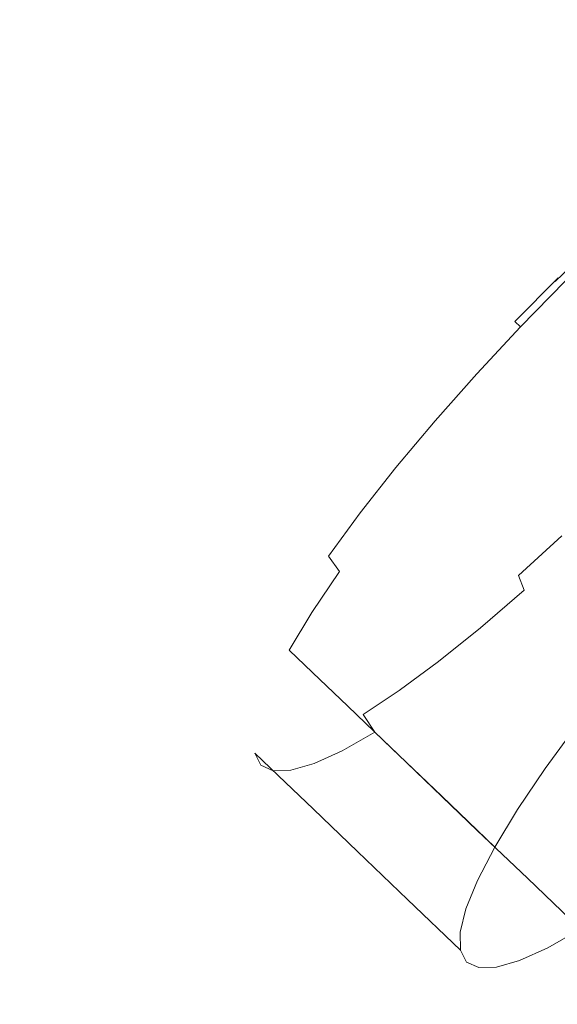
# Model space of a CAD drawing. Extents: x 52 to 1352, y -1303 to -3.
# Drawn here: x 841 to 877, y -862 to -795 of the extents above; entities that cross this region are included whole.
import ezdxf

# ---------------------------------------------------------------- set-up
doc = ezdxf.new("R2010")
doc.units = 0
doc.header["$LTSCALE"] = 500
doc.header["$MEASUREMENT"] = 0
doc.layers.add('MIA_CERAMIKA', color=7, linetype='Continuous')
doc.layers.add('MIA_CHROM', color=7, linetype='Continuous')

msp = doc.modelspace()

# ---------------------------------------------------------------- linework, layer by layer
at = {"layer": 'MIA_CERAMIKA', "lineweight": 0, "invisible_edges": 15}
for points in [[(852.888, -799.447, 53.123), (803.263, -749.715, 53.084), (817.266, -747.038, 53.084), (863.723, -791.142, 53.123)], [(852.888, -799.447, 53.123), (844.868, -810.536, 53.123), (800.883, -763.899, 53.084), (803.263, -749.715, 53.084)], [(844.868, -810.536, 53.123), (837.183, -821.069, 53.123), (799.032, -777.383, 53.084), (800.883, -763.899, 53.084)], [(848.245, -794.246, 335.339), (860.107, -805.523, 401.005), (880.713, -782.689, 401.005), (867.682, -772.709, 335.339)], [(880.357, -773.053, 53.123), (921.775, -807.757, 53.242), (912.807, -817.749, 53.242), (874.003, -783.163, 53.123)], [(860.107, -805.523, 401.005), (870.951, -815.861, 458.892), (892.592, -791.878, 458.892), (880.713, -782.689, 401.005)], [(863.723, -791.142, 53.123), (874.003, -783.163, 53.123), (912.807, -817.749, 53.242), (902.866, -828.417, 53.242)], [(848.245, -794.246, 335.339), (836.887, -783.466, 271.235), (818.102, -803.696, 271.235), (828.292, -815.734, 335.339)], [(852.888, -799.447, 53.123), (863.723, -791.142, 53.123), (902.866, -828.417, 53.242), (892.371, -839.353, 53.242)], [(879.251, -823.826, 499.656), (901.631, -799.022, 499.656), (892.592, -791.878, 458.892), (870.951, -815.861, 458.892)], [(848.245, -794.246, 335.339), (828.292, -815.734, 335.339), (838.955, -828.304, 401.005), (860.107, -805.523, 401.005)], [(852.888, -799.447, 53.123), (892.371, -839.353, 53.242), (881.74, -850.145, 53.242), (844.868, -810.536, 53.123)], [(860.107, -805.523, 401.005), (838.955, -828.304, 401.005), (848.735, -839.789, 458.892), (870.951, -815.861, 458.892)], [(844.868, -810.536, 53.123), (881.74, -850.145, 53.242), (871.39, -860.383, 53.242), (837.183, -821.069, 53.123)], [(879.251, -823.826, 499.656), (870.951, -815.861, 458.892), (848.735, -839.789, 458.892), (856.277, -848.572, 499.656)], [(827.35, -827.709, 53.123), (837.183, -821.069, 53.123), (871.39, -860.383, 53.242), (861.739, -869.657, 53.242)], [(885.696, -829.957, 527.496), (879.251, -823.826, 499.656), (856.277, -848.572, 499.656), (862.119, -855.547, 527.662)], [(817.531, -834.043, 53.123), (827.35, -827.709, 53.123), (861.739, -869.657, 53.242), (852.215, -878.465, 53.242)], [(838.955, -828.304, 401.005), (818.588, -849.201, 401.005), (827.343, -861.737, 458.892), (848.735, -839.789, 458.892)], [(885.696, -829.957, 527.496), (862.119, -855.547, 527.662), (866.8, -861.607, 547.278), (890.974, -834.796, 546.613)], [(817.531, -834.043, 53.123), (852.215, -878.465, 53.242), (842.246, -887.304, 53.242), (809.885, -843.656, 53.123)], [(890.974, -834.796, 546.613), (866.8, -861.607, 547.278), (871.879, -865.5, 561.656), (895.559, -838.684, 560.6)], [(899.925, -841.966, 573.049), (895.559, -838.684, 560.6), (871.879, -865.5, 561.656), (878.919, -865.975, 573.946)], [(856.277, -848.572, 499.656), (848.735, -839.789, 458.892), (827.343, -861.737, 458.892), (834.155, -871.271, 499.656)], [(809.885, -843.656, 53.123), (842.246, -887.304, 53.242), (831.259, -896.671, 53.242), (801.456, -853.644, 53.123)], [(862.119, -855.547, 527.662), (856.277, -848.572, 499.656), (834.155, -871.271, 499.656), (839.48, -878.936, 527.828)], [(881.74, -850.145, 53.242), (909.509, -880.23, 53.478), (898.259, -891.329, 53.478), (871.39, -860.383, 53.242)], [(862.119, -855.547, 527.662), (839.48, -878.936, 527.828), (843.778, -885.862, 547.944), (866.8, -861.607, 547.278)], [(861.739, -869.657, 53.242), (871.39, -860.383, 53.242), (898.259, -891.329, 53.478), (887.759, -901.371, 53.478)], [(866.8, -861.607, 547.278), (843.778, -885.862, 547.944), (848.009, -894.233, 566.459), (871.879, -865.5, 561.656)]]:
    msp.add_3dface(points, dxfattribs=at)
at = {"layer": 'MIA_CHROM', "lineweight": 0}
for points, invisible_edges in [([(879.372, -811.275, 515.684), (879.797, -810.263, 511.862), (877.068, -812.897, 511.119), (877.008, -813.556, 515.041)], 15), ([(880.203, -809.801, 509.527), (877.255, -812.647, 508.724), (877.068, -812.897, 511.119), (879.797, -810.263, 511.862)], 9), ([(878.956, -812.634, 520.384), (879.372, -811.275, 515.684), (877.008, -813.556, 515.041), (877.023, -814.474, 519.751)], 15), ([(877.737, -812.894, 507.419), (874.708, -815.975, 507.135), (874.334, -815.617, 508.451), (877.255, -812.647, 508.724)], 11), ([(877.255, -812.647, 508.724), (874.334, -815.617, 508.451), (874.365, -815.646, 510.866), (877.068, -812.897, 511.119)], 15), ([(877.008, -813.556, 515.041), (877.068, -812.897, 511.119), (874.365, -815.646, 510.866), (874.668, -815.936, 514.822)], 15), ([(877.737, -812.894, 507.419), (878.683, -813.729, 506.766), (875.618, -816.846, 506.479), (874.708, -815.975, 507.135)], 7), ([(878.956, -812.634, 520.384), (877.023, -814.474, 519.751), (877.057, -815.504, 524.512), (878.581, -814.137, 525.351)], 15), ([(877.023, -814.474, 519.751), (877.008, -813.556, 515.041), (874.668, -815.936, 514.822), (875.127, -816.376, 519.467)], 15), ([(878.683, -813.729, 506.766), (880.261, -815.241, 506.329), (877.196, -818.358, 506.042), (875.618, -816.846, 506.479)], 15), ([(878.581, -814.137, 525.351), (877.057, -815.504, 524.512), (876.984, -816.636, 528.894), (878.26, -815.63, 530.14)], 15), ([(877.023, -814.474, 519.751), (875.127, -816.376, 519.467), (875.626, -816.854, 523.951), (877.057, -815.504, 524.512)], 15), ([(871.761, -819.134, 507.419), (871.493, -818.662, 508.724), (874.334, -815.617, 508.451), (874.708, -815.975, 507.135)], 11), ([(871.493, -818.662, 508.724), (871.735, -818.465, 511.119), (874.365, -815.646, 510.866), (874.334, -815.617, 508.451)], 15), ([(872.391, -818.377, 515.041), (874.668, -815.936, 514.822), (874.365, -815.646, 510.866), (871.735, -818.465, 511.119)], 15), ([(877.057, -815.504, 524.512), (875.626, -816.854, 523.951), (876.026, -817.237, 527.274), (876.984, -816.636, 528.894)], 15), ([(878.01, -816.959, 534.302), (878.26, -815.63, 530.14), (876.984, -816.636, 528.894), (876.677, -817.861, 532.465)], 15), ([(882.639, -817.518, 505.67), (879.574, -820.635, 505.383), (877.196, -818.358, 506.042), (880.261, -815.241, 506.329)], 15), ([(871.761, -819.134, 507.419), (874.708, -815.975, 507.135), (875.618, -816.846, 506.479), (872.636, -820.043, 506.766)], 14), ([(873.309, -818.352, 519.751), (875.127, -816.376, 519.467), (874.668, -815.936, 514.822), (872.391, -818.377, 515.041)], 15), ([(873.309, -818.352, 519.751), (874.339, -818.342, 524.512), (875.626, -816.854, 523.951), (875.127, -816.376, 519.467)], 15), ([(872.636, -820.043, 506.766), (875.618, -816.846, 506.479), (877.196, -818.358, 506.042), (874.214, -821.554, 506.329)], 15), ([(874.339, -818.342, 524.512), (875.467, -818.22, 528.894), (876.026, -817.237, 527.274), (875.626, -816.854, 523.951)], 15), ([(876.677, -817.861, 532.465), (876.984, -816.636, 528.894), (876.026, -817.237, 527.274), (875.467, -818.22, 528.894)], 15), ([(877.701, -818.841, 540.074), (878.01, -816.959, 534.302), (876.677, -817.861, 532.465), (875.833, -819.231, 534.302)], 15), ([(870.213, -820.836, 515.684), (872.391, -818.377, 515.041), (871.735, -818.465, 511.119), (869.221, -821.305, 511.862)], 15), ([(871.553, -820.363, 520.384), (873.309, -818.352, 519.751), (872.391, -818.377, 515.041), (870.213, -820.836, 515.684)], 15), ([(871.553, -820.363, 520.384), (873.039, -819.923, 525.351), (874.339, -818.342, 524.512), (873.309, -818.352, 519.751)], 15), ([(873.039, -819.923, 525.351), (874.517, -819.538, 530.14), (875.467, -818.22, 528.894), (874.339, -818.342, 524.512)], 15), ([(876.591, -823.832, 505.67), (874.214, -821.554, 506.329), (877.196, -818.358, 506.042), (879.574, -820.635, 505.383)], 15), ([(875.833, -819.231, 534.302), (876.677, -817.861, 532.465), (875.467, -818.22, 528.894), (874.517, -819.538, 530.14)], 15), ([(868.776, -821.73, 509.527), (869.221, -821.305, 511.862), (871.735, -818.465, 511.119), (871.493, -818.662, 508.724)], 15), ([(868.943, -822.316, 508.251), (868.776, -821.73, 509.527), (871.493, -818.662, 508.724), (871.761, -819.134, 507.419)], 15), ([(877.701, -818.841, 540.074), (873.469, -822.918, 538.517), (872.421, -824.5, 540.053), (873.915, -823.345, 541.602)], 15), ([(877.701, -818.841, 540.074), (874.171, -821.412, 535.845), (872.59, -823.226, 536.259), (873.469, -822.918, 538.517)], 15), ([(877.701, -818.841, 540.074), (873.915, -823.345, 541.602), (873.686, -824.276, 543.848), (875.389, -822.578, 544.273)], 15), ([(877.701, -818.841, 540.074), (875.833, -819.231, 534.302), (874.148, -820.796, 533.482), (874.171, -821.412, 535.845)], 15), ([(877.701, -818.841, 540.074), (875.389, -822.578, 544.273), (876.047, -822.615, 546.625), (877.497, -820.824, 545.816)], 15), ([(868.943, -822.316, 508.251), (871.761, -819.134, 507.419), (872.636, -820.043, 506.766), (869.784, -823.263, 507.609)], 14), ([(873.039, -819.923, 525.351), (871.57, -821.554, 525.625), (873.09, -820.977, 529.849), (874.517, -819.538, 530.14)], 15), ([(875.833, -819.231, 534.302), (874.517, -819.538, 530.14), (873.09, -820.977, 529.849), (874.148, -820.796, 533.482)], 15), ([(871.553, -820.363, 520.384), (870.213, -820.836, 515.684), (868.172, -823.271, 516.736), (869.845, -822.371, 521.143)], 15), ([(869.784, -823.263, 507.609), (872.636, -820.043, 506.766), (874.214, -821.554, 506.329), (871.362, -824.775, 507.171)], 15), ([(871.553, -820.363, 520.384), (869.845, -822.371, 521.143), (871.57, -821.554, 525.625), (873.039, -819.923, 525.351)], 15), ([(870.213, -820.836, 515.684), (869.221, -821.305, 511.862), (866.864, -824.116, 513.077), (868.172, -823.271, 516.736)], 15), ([(871.57, -821.554, 525.625), (870.274, -823.064, 526.102), (871.775, -822.17, 528.983), (873.09, -820.977, 529.849)], 15), ([(874.171, -821.412, 535.845), (874.148, -820.796, 533.482), (871.931, -822.498, 530.924), (871.659, -823.289, 532.793)], 15), ([(874.148, -820.796, 533.482), (873.09, -820.977, 529.849), (871.775, -822.17, 528.983), (871.931, -822.498, 530.924)], 15), ([(877.497, -820.824, 545.816), (876.047, -822.615, 546.625), (876.034, -823.797, 550.224), (877.378, -822.278, 549.942)], 15), ([(879.569, -826.684, 504.845), (876.591, -823.832, 505.67), (879.574, -820.635, 505.383), (882.551, -823.488, 504.558)], 15), ([(868.776, -821.73, 509.527), (866.23, -824.769, 510.839), (866.864, -824.116, 513.077), (869.221, -821.305, 511.862)], 15), ([(868.943, -822.316, 508.251), (866.302, -825.467, 509.613), (866.23, -824.769, 510.839), (868.776, -821.73, 509.527)], 15), ([(869.845, -822.371, 521.143), (868.293, -824.305, 522.213), (870.274, -823.064, 526.102), (871.57, -821.554, 525.625)], 15), ([(874.171, -821.412, 535.845), (871.659, -823.289, 532.793), (870.468, -824.781, 533.534), (872.59, -823.226, 536.259)], 15), ([(873.74, -827.053, 506.513), (871.362, -824.775, 507.171), (874.214, -821.554, 506.329), (876.591, -823.832, 505.67)], 15), ([(868.943, -822.316, 508.251), (869.784, -823.263, 507.609), (867.111, -826.453, 508.987), (866.302, -825.467, 509.613)], 7), ([(869.845, -822.371, 521.143), (868.172, -823.271, 516.736), (866.304, -825.64, 518.183), (868.293, -824.305, 522.213)], 15), ([(869.494, -824.278, 527.552), (871.931, -822.498, 530.924), (871.775, -822.17, 528.983), (870.274, -823.064, 526.102)], 15), ([(877.275, -823.98, 554.67), (877.378, -822.278, 549.942), (876.034, -823.797, 550.224), (875.726, -825.535, 554.391)], 15), ([(867.009, -826.093, 523.776), (869.494, -824.278, 527.552), (870.274, -823.064, 526.102), (868.293, -824.305, 522.213)], 15), ([(868.807, -825.477, 529.279), (871.659, -823.289, 532.793), (871.931, -822.498, 530.924), (869.494, -824.278, 527.552)], 15), ([(873.469, -822.918, 538.517), (870.451, -825.879, 537.388), (869.819, -827.028, 538.961), (872.421, -824.5, 540.053)], 15), ([(873.469, -822.918, 538.517), (872.59, -823.226, 536.259), (869.978, -825.831, 535.397), (870.451, -825.879, 537.388)], 15), ([(875.389, -822.578, 544.273), (873.686, -824.276, 543.848), (872.347, -826.581, 546.539), (873.753, -825.295, 547.289)], 15), ([(875.389, -822.578, 544.273), (873.753, -825.295, 547.289), (874.564, -825.02, 549.148), (876.047, -822.615, 546.625)], 15), ([(876.047, -822.615, 546.625), (874.564, -825.02, 549.148), (874.966, -825.227, 551.072), (876.034, -823.797, 550.224)], 15), ([(868.172, -823.271, 516.736), (866.864, -824.116, 513.077), (864.707, -826.852, 514.747), (866.304, -825.64, 518.183)], 15), ([(869.784, -823.263, 507.609), (871.362, -824.775, 507.171), (868.689, -827.964, 508.549), (867.111, -826.453, 508.987)], 15), ([(868.807, -825.477, 529.279), (867.789, -826.938, 530.592), (870.468, -824.781, 533.534), (871.659, -823.289, 532.793)], 15), ([(872.59, -823.226, 536.259), (870.468, -824.781, 533.534), (869.156, -826.254, 533.651), (869.978, -825.831, 535.397)], 15), ([(873.915, -823.345, 541.602), (872.421, -824.5, 540.053), (870.13, -827.325, 541.112), (871.218, -826.613, 542.694)], 15), ([(873.915, -823.345, 541.602), (871.218, -826.613, 542.694), (871.319, -827.115, 544.676), (873.686, -824.276, 543.848)], 15), ([(866.23, -824.769, 510.839), (863.899, -827.724, 512.644), (864.707, -826.852, 514.747), (866.864, -824.116, 513.077)], 15), ([(867.009, -826.093, 523.776), (868.293, -824.305, 522.213), (866.304, -825.64, 518.183), (864.646, -827.899, 520.009)], 15), ([(865.9, -827.783, 525.631), (868.807, -825.477, 529.279), (869.494, -824.278, 527.552), (867.009, -826.093, 523.776)], 15), ([(873.686, -824.276, 543.848), (871.319, -827.115, 544.676), (870.999, -828.019, 546.404), (872.347, -826.581, 546.539)], 15), ([(876.718, -829.905, 505.688), (873.74, -827.053, 506.513), (876.591, -823.832, 505.67), (879.569, -826.684, 504.845)], 15), ([(875.726, -825.535, 554.391), (876.034, -823.797, 550.224), (874.966, -825.227, 551.072), (874.292, -826.912, 553.909)], 15), ([(877.212, -825.783, 559.551), (877.275, -823.98, 554.67), (875.726, -825.535, 554.391), (875.284, -827.581, 558.79)], 15), ([(866.302, -825.467, 509.613), (863.885, -828.533, 511.485), (863.899, -827.724, 512.644), (866.23, -824.769, 510.839)], 15), ([(867.789, -826.938, 530.592), (866.978, -828.205, 531.979), (869.156, -826.254, 533.651), (870.468, -824.781, 533.534)], 15), ([(873.74, -827.053, 506.513), (871.067, -830.242, 507.891), (868.689, -827.964, 508.549), (871.362, -824.775, 507.171)], 15), ([(872.421, -824.5, 540.053), (869.819, -827.028, 538.961), (868.872, -828.394, 540.027), (870.13, -827.325, 541.112)], 15), ([(871.908, -828.447, 550.742), (873.094, -827.726, 552.465), (874.564, -825.02, 549.148), (873.753, -825.295, 547.289)], 15), ([(873.094, -827.726, 552.465), (874.292, -826.912, 553.909), (874.966, -825.227, 551.072), (874.564, -825.02, 549.148)], 15), ([(864.646, -827.899, 520.009), (866.304, -825.64, 518.183), (864.707, -826.852, 514.747), (862.792, -829.461, 516.857)], 15), ([(866.302, -825.467, 509.613), (867.111, -826.453, 508.987), (864.665, -829.554, 510.881), (863.885, -828.533, 511.485)], 7), ([(865.9, -827.783, 525.631), (864.875, -829.421, 527.579), (867.789, -826.938, 530.592), (868.807, -825.477, 529.279)], 15), ([(871.908, -828.447, 550.742), (873.753, -825.295, 547.289), (872.347, -826.581, 546.539), (870.51, -829.544, 549.425)], 15), ([(875.284, -827.581, 558.79), (875.726, -825.535, 554.391), (874.292, -826.912, 553.909), (873.423, -829.218, 557.719)], 15), ([(865.9, -827.783, 525.631), (867.009, -826.093, 523.776), (864.646, -827.899, 520.009), (863.22, -830.015, 522.175)], 15), ([(867.019, -829.311, 536.083), (866.727, -830.213, 538.082), (869.819, -827.028, 538.961), (870.451, -825.879, 537.388)], 15), ([(867.019, -829.311, 536.083), (870.451, -825.879, 537.388), (869.978, -825.831, 535.397), (866.912, -828.819, 533.929)], 15), ([(866.912, -828.819, 533.929), (869.978, -825.831, 535.397), (869.156, -826.254, 533.651), (866.978, -828.205, 531.979)], 15), ([(877.212, -825.783, 559.551), (875.284, -827.581, 558.79), (874.869, -829.685, 563.083), (877.214, -827.541, 564.135)], 15), ([(861.83, -830.543, 514.923), (862.792, -829.461, 516.857), (864.707, -826.852, 514.747), (863.899, -827.724, 512.644)], 15), ([(864.875, -829.421, 527.579), (864.084, -830.869, 529.717), (866.978, -828.205, 531.979), (867.789, -826.938, 530.592)], 15), ([(867.111, -826.453, 508.987), (868.689, -827.964, 508.549), (866.243, -831.066, 510.444), (864.665, -829.554, 510.881)], 15), ([(866.727, -830.213, 538.082), (866.621, -830.899, 540.006), (868.872, -828.394, 540.027), (869.819, -827.028, 538.961)], 15), ([(868.154, -830.398, 543.939), (871.218, -826.613, 542.694), (870.13, -827.325, 541.112), (867.284, -830.746, 541.935)], 15), ([(868.154, -830.398, 543.939), (868.669, -830.501, 546.088), (871.319, -827.115, 544.676), (871.218, -826.613, 542.694)], 15), ([(870.51, -829.544, 549.425), (872.347, -826.581, 546.539), (870.999, -828.019, 546.404), (869.298, -830.426, 548.033)], 15), ([(876.718, -829.905, 505.688), (874.045, -833.094, 507.066), (871.067, -830.242, 507.891), (873.74, -827.053, 506.513)], 15), ([(871.687, -830.574, 556.158), (873.423, -829.218, 557.719), (874.292, -826.912, 553.909), (873.094, -827.726, 552.465)], 15), ([(876.718, -829.905, 505.688), (879.569, -826.684, 504.845), (882.947, -829.919, 503.91), (880.095, -833.14, 504.752)], 15), ([(861.738, -831.457, 513.849), (861.83, -830.543, 514.923), (863.899, -827.724, 512.644), (863.885, -828.533, 511.485)], 15), ([(867.284, -830.746, 541.935), (870.13, -827.325, 541.112), (868.872, -828.394, 540.027), (866.621, -830.899, 540.006)], 15), ([(868.669, -830.501, 546.088), (869.298, -830.426, 548.033), (870.999, -828.019, 546.404), (871.319, -827.115, 544.676)], 15), ([(870.042, -831.751, 554.304), (871.687, -830.574, 556.158), (873.094, -827.726, 552.465), (871.908, -828.447, 550.742)], 15), ([(875.284, -827.581, 558.79), (873.423, -829.218, 557.719), (872.583, -831.653, 561.637), (874.869, -829.685, 563.083)], 15), ([(877.214, -827.541, 564.135), (874.869, -829.685, 563.083), (874.597, -831.524, 566.599), (877.305, -829.048, 567.814)], 15), ([(863.22, -830.015, 522.175), (864.646, -827.899, 520.009), (862.792, -829.461, 516.857), (861.144, -831.904, 519.358)], 15), ([(865.9, -827.783, 525.631), (863.22, -830.015, 522.175), (862.048, -831.951, 524.641), (864.875, -829.421, 527.579)], 15), ([(863.677, -831.99, 532.139), (866.912, -828.819, 533.929), (866.978, -828.205, 531.979), (864.084, -830.869, 529.717)], 15), ([(871.067, -830.242, 507.891), (868.621, -833.343, 509.785), (866.243, -831.066, 510.444), (868.689, -827.964, 508.549)], 15), ([(861.738, -831.457, 513.849), (863.885, -828.533, 511.485), (864.665, -829.554, 510.881), (862.493, -832.514, 513.273)], 14), ([(863.511, -832.905, 534.72), (867.019, -829.311, 536.083), (866.912, -828.819, 533.929), (863.677, -831.99, 532.139)], 15), ([(870.042, -831.751, 554.304), (871.908, -828.447, 550.742), (870.51, -829.544, 549.425), (868.455, -832.849, 552.354)], 15), ([(877.511, -830.097, 569.98), (877.305, -829.048, 567.814), (874.597, -831.524, 566.599), (874.585, -832.772, 568.667)], 15), ([(860.05, -833.183, 517.626), (861.144, -831.904, 519.358), (862.792, -829.461, 516.857), (861.83, -830.543, 514.923)], 15), ([(864.875, -829.421, 527.579), (862.048, -831.951, 524.641), (861.153, -833.673, 527.366), (864.084, -830.869, 529.717)], 15), ([(862.493, -832.514, 513.273), (864.665, -829.554, 510.881), (866.243, -831.066, 510.444), (864.071, -834.025, 512.836)], 15), ([(863.511, -832.905, 534.72), (863.445, -833.735, 537.334), (866.727, -830.213, 538.082), (867.019, -829.311, 536.083)], 15), ([(868.455, -832.849, 552.354), (870.51, -829.544, 549.425), (869.298, -830.426, 548.033), (867.046, -833.706, 550.216)], 15), ([(871.687, -830.574, 556.158), (870.397, -833.407, 559.81), (872.583, -831.653, 561.637), (873.423, -829.218, 557.719)], 15), ([(874.869, -829.685, 563.083), (872.583, -831.653, 561.637), (871.957, -833.796, 564.929), (874.597, -831.524, 566.599)], 15), ([(863.22, -830.015, 522.175), (861.144, -831.904, 519.358), (859.791, -834.14, 522.205), (862.048, -831.951, 524.641)], 15), ([(863.445, -833.735, 537.334), (863.628, -834.31, 539.966), (866.621, -830.899, 540.006), (866.727, -830.213, 538.082)], 15), ([(865.027, -834.358, 545.215), (868.154, -830.398, 543.939), (867.284, -830.746, 541.935), (864.206, -834.463, 542.599)], 15), ([(865.027, -834.358, 545.215), (865.939, -834.157, 547.795), (868.669, -830.501, 546.088), (868.154, -830.398, 543.939)], 15), ([(874.045, -833.094, 507.066), (871.598, -836.196, 508.96), (868.621, -833.343, 509.785), (871.067, -830.242, 507.891)], 15), ([(876.718, -829.905, 505.688), (880.095, -833.14, 504.752), (877.422, -836.329, 506.13), (874.045, -833.094, 507.066)], 15), ([(878.003, -830.994, 570.955), (877.511, -830.097, 569.98), (874.585, -832.772, 568.667), (874.968, -833.768, 569.593)], 9), ([(859.893, -834.195, 516.652), (860.05, -833.183, 517.626), (861.83, -830.543, 514.923), (861.738, -831.457, 513.849)], 15), ([(863.677, -831.99, 532.139), (864.084, -830.869, 529.717), (861.153, -833.673, 527.366), (860.558, -835.146, 530.31)], 15), ([(864.206, -834.463, 542.599), (867.284, -830.746, 541.935), (866.621, -830.899, 540.006), (863.628, -834.31, 539.966)], 15), ([(866.449, -836.303, 512.177), (864.071, -834.025, 512.836), (866.243, -831.066, 510.444), (868.621, -833.343, 509.785)], 15), ([(865.939, -834.157, 547.795), (867.046, -833.706, 550.216), (869.298, -830.426, 548.033), (868.669, -830.501, 546.088)], 15), ([(870.042, -831.751, 554.304), (868.344, -834.923, 557.644), (870.397, -833.407, 559.81), (871.687, -830.574, 556.158)], 15), ([(878.003, -830.994, 570.955), (874.968, -833.768, 569.593), (875.881, -834.853, 569.684), (878.952, -832.045, 571.062)], 15), ([(859.893, -834.195, 516.652), (861.738, -831.457, 513.849), (862.493, -832.514, 513.273), (860.625, -835.284, 516.11)], 9), ([(870.397, -833.407, 559.81), (869.432, -835.822, 562.82), (871.957, -833.796, 564.929), (872.583, -831.653, 561.637)], 15), ([(874.585, -832.772, 568.667), (874.597, -831.524, 566.599), (871.957, -833.796, 564.929), (871.733, -835.227, 566.862)], 15), ([(860.05, -833.183, 517.626), (858.588, -835.599, 520.702), (859.791, -834.14, 522.205), (861.144, -831.904, 519.358)], 15), ([(862.048, -831.951, 524.641), (859.791, -834.14, 522.205), (858.758, -836.129, 525.352), (861.153, -833.673, 527.366)], 15), ([(863.511, -832.905, 534.72), (863.677, -831.99, 532.139), (860.558, -835.146, 530.31), (860.265, -836.351, 533.418)], 15), ([(870.042, -831.751, 554.304), (868.455, -832.849, 552.354), (866.46, -836.177, 555.179), (868.344, -834.923, 557.644)], 15), ([(878.952, -832.045, 571.062), (875.881, -834.853, 569.684), (877.459, -836.364, 569.247), (880.53, -833.557, 570.625)], 15), ([(863.511, -832.905, 534.72), (860.265, -836.351, 533.418), (860.276, -837.27, 536.637), (863.445, -833.735, 537.334)], 15), ([(860.625, -835.284, 516.11), (862.493, -832.514, 513.273), (864.071, -834.025, 512.836), (862.203, -836.796, 515.673)], 15), ([(868.455, -832.849, 552.354), (867.046, -833.706, 550.216), (864.778, -837.145, 552.454), (866.46, -836.177, 555.179)], 15), ([(874.968, -833.768, 569.593), (874.585, -832.772, 568.667), (871.733, -835.227, 566.862), (872.01, -836.315, 567.721)], 15), ([(860.558, -835.146, 530.31), (861.153, -833.673, 527.366), (858.758, -836.129, 525.352), (858.071, -837.83, 528.752)], 15), ([(859.893, -834.195, 516.652), (858.376, -836.701, 519.843), (858.588, -835.599, 520.702), (860.05, -833.183, 517.626)], 15), ([(863.445, -833.735, 537.334), (860.276, -837.27, 536.637), (860.595, -837.885, 539.91), (863.628, -834.31, 539.966)], 15), ([(865.939, -834.157, 547.795), (863.332, -837.803, 549.51), (864.778, -837.145, 552.454), (867.046, -833.706, 550.216)], 15), ([(869.427, -839.155, 511.352), (866.449, -836.303, 512.177), (868.621, -833.343, 509.785), (871.598, -836.196, 508.96)], 15), ([(868.344, -834.923, 557.644), (867.062, -837.573, 560.318), (869.432, -835.822, 562.82), (870.397, -833.407, 559.81)], 15), ([(874.045, -833.094, 507.066), (877.422, -836.329, 506.13), (874.976, -839.431, 508.025), (871.598, -836.196, 508.96)], 15), ([(858.588, -835.599, 520.702), (857.472, -837.748, 524.102), (858.758, -836.129, 525.352), (859.791, -834.14, 522.205)], 15), ([(859.893, -834.195, 516.652), (860.625, -835.284, 516.11), (859.091, -837.82, 519.339), (858.376, -836.701, 519.843)], 13), ([(864.206, -834.463, 542.599), (863.628, -834.31, 539.966), (860.595, -837.885, 539.91), (861.222, -838.176, 543.183)], 15), ([(865.027, -834.358, 545.215), (864.206, -834.463, 542.599), (861.222, -838.176, 543.183), (862.141, -838.148, 546.401)], 15), ([(865.027, -834.358, 545.215), (862.141, -838.148, 546.401), (863.332, -837.803, 549.51), (865.939, -834.157, 547.795)], 15), ([(864.581, -839.073, 515.014), (862.203, -836.796, 515.673), (864.071, -834.025, 512.836), (866.449, -836.303, 512.177)], 15), ([(869.005, -837.416, 564.583), (871.733, -835.227, 566.862), (871.957, -833.796, 564.929), (869.432, -835.822, 562.82)], 15), ([(874.968, -833.768, 569.593), (872.01, -836.315, 567.721), (872.887, -837.43, 567.79), (875.881, -834.853, 569.684)], 14), ([(868.344, -834.923, 557.644), (866.46, -836.177, 555.179), (864.886, -839.021, 557.471), (867.062, -837.573, 560.318)], 15), ([(875.881, -834.853, 569.684), (872.887, -837.43, 567.79), (874.465, -838.942, 567.353), (877.459, -836.364, 569.247)], 15), ([(858.376, -836.701, 519.843), (857.218, -838.93, 523.369), (857.472, -837.748, 524.102), (858.588, -835.599, 520.702)], 15), ([(860.265, -836.351, 533.418), (860.558, -835.146, 530.31), (858.071, -837.83, 528.752), (857.732, -839.222, 532.342)], 15), ([(860.625, -835.284, 516.11), (862.203, -836.796, 515.673), (860.669, -839.332, 518.902), (859.091, -837.82, 519.339)], 11), ([(869.18, -838.585, 565.357), (872.01, -836.315, 567.721), (871.733, -835.227, 566.862), (869.005, -837.416, 564.583)], 15), ([(856.729, -839.585, 527.775), (858.071, -837.83, 528.752), (858.758, -836.129, 525.352), (857.472, -837.748, 524.102)], 15), ([(860.265, -836.351, 533.418), (857.732, -839.222, 532.342), (857.745, -840.283, 536.058), (860.276, -837.27, 536.637)], 15), ([(866.46, -836.177, 555.179), (864.778, -837.145, 552.454), (862.944, -840.139, 554.324), (864.886, -839.021, 557.471)], 15), ([(867.559, -841.925, 514.189), (864.581, -839.073, 515.014), (866.449, -836.303, 512.177), (869.427, -839.155, 511.352)], 15), ([(866.444, -839.307, 561.881), (869.005, -837.416, 564.583), (869.432, -835.822, 562.82), (867.062, -837.573, 560.318)], 15), ([(869.18, -838.585, 565.357), (870.024, -839.727, 565.398), (872.887, -837.43, 567.79), (872.01, -836.315, 567.721)], 7), ([(869.427, -839.155, 511.352), (871.598, -836.196, 508.96), (874.976, -839.431, 508.025), (872.804, -842.39, 510.416)], 15), ([(879.837, -838.642, 568.589), (877.459, -836.364, 569.247), (874.465, -838.942, 567.353), (876.843, -841.219, 566.694)], 15), ([(877.422, -836.329, 506.13), (881, -839.756, 505.139), (878.554, -842.858, 507.033), (874.976, -839.431, 508.025)], 13), ([(858.376, -836.701, 519.843), (859.091, -837.82, 519.339), (857.919, -840.076, 522.907), (857.218, -838.93, 523.369)], 15), ([(864.581, -839.073, 515.014), (863.046, -841.609, 518.243), (860.669, -839.332, 518.902), (862.203, -836.796, 515.673)], 13), ([(860.276, -837.27, 536.637), (857.745, -840.283, 536.058), (858.113, -840.993, 539.838), (860.595, -837.885, 539.91)], 15), ([(863.332, -837.803, 549.51), (861.274, -840.899, 550.924), (862.944, -840.139, 554.324), (864.778, -837.145, 552.454)], 15), ([(866.444, -839.307, 561.881), (867.062, -837.573, 560.318), (864.886, -839.021, 557.471), (864.094, -840.872, 558.805)], 15), ([(866.525, -840.547, 562.554), (869.18, -838.585, 565.357), (869.005, -837.416, 564.583), (866.444, -839.307, 561.881)], 15), ([(870.024, -839.727, 565.398), (871.602, -841.239, 564.961), (874.465, -838.942, 567.353), (872.887, -837.43, 567.79)], 15), ([(856.364, -841.089, 531.654), (857.732, -839.222, 532.342), (858.071, -837.83, 528.752), (856.729, -839.585, 527.775)], 15), ([(856.448, -840.836, 527.179), (856.729, -839.585, 527.775), (857.472, -837.748, 524.102), (857.218, -838.93, 523.369)], 15), ([(859.091, -837.82, 519.339), (860.669, -839.332, 518.902), (859.497, -841.587, 522.47), (857.919, -840.076, 522.907)], 15), ([(861.222, -838.176, 543.183), (860.595, -837.885, 539.91), (858.113, -840.993, 539.838), (858.837, -841.329, 543.618)], 15), ([(862.141, -838.148, 546.401), (861.222, -838.176, 543.183), (858.837, -841.329, 543.618), (859.898, -841.297, 547.334)], 15), ([(862.141, -838.148, 546.401), (859.898, -841.297, 547.334), (861.274, -840.899, 550.924), (863.332, -837.803, 549.51)], 15), ([(856.448, -840.836, 527.179), (857.218, -838.93, 523.369), (857.919, -840.076, 522.907), (857.139, -842.005, 526.763)], 15), ([(864.094, -840.872, 558.805), (864.886, -839.021, 557.471), (862.944, -840.139, 554.324), (861.995, -842.08, 555.405)], 15), ([(866.525, -840.547, 562.554), (867.337, -841.713, 562.561), (870.024, -839.727, 565.398), (869.18, -838.585, 565.357)], 7), ([(873.98, -843.516, 564.302), (876.843, -841.219, 566.694), (874.465, -838.942, 567.353), (871.602, -841.239, 564.961)], 15), ([(882.814, -841.494, 567.764), (879.837, -838.642, 568.589), (876.843, -841.219, 566.694), (879.821, -844.071, 565.869)], 15), ([(856.069, -842.395, 531.202), (856.364, -841.089, 531.654), (856.729, -839.585, 527.775), (856.448, -840.836, 527.179)], 15), ([(856.364, -841.089, 531.654), (856.378, -842.236, 535.669), (857.745, -840.283, 536.058), (857.732, -839.222, 532.342)], 15), ([(863.046, -841.609, 518.243), (861.875, -843.865, 521.811), (859.497, -841.587, 522.47), (860.669, -839.332, 518.902)], 15), ([(867.559, -841.925, 514.189), (866.024, -844.461, 517.418), (863.046, -841.609, 518.243), (864.581, -839.073, 515.014)], 13), ([(866.525, -840.547, 562.554), (866.444, -839.307, 561.881), (864.094, -840.872, 558.805), (864.086, -842.17, 559.363)], 15), ([(867.337, -841.713, 562.561), (868.915, -843.224, 562.124), (871.602, -841.239, 564.961), (870.024, -839.727, 565.398)], 15), ([(867.559, -841.925, 514.189), (869.427, -839.155, 511.352), (872.804, -842.39, 510.416), (870.936, -845.161, 513.253)], 15), ([(872.804, -842.39, 510.416), (874.976, -839.431, 508.025), (878.554, -842.858, 507.033), (876.382, -845.817, 509.425)], 11), ([(856.378, -842.236, 535.669), (856.775, -843.002, 539.753), (858.113, -840.993, 539.838), (857.745, -840.283, 536.058)], 15), ([(857.139, -842.005, 526.763), (857.919, -840.076, 522.907), (859.497, -841.587, 522.47), (858.717, -843.516, 526.326)], 15), ([(860.191, -842.901, 551.731), (861.995, -842.08, 555.405), (862.944, -840.139, 554.324), (861.274, -840.899, 550.924)], 15), ([(856.069, -842.395, 531.202), (856.448, -840.836, 527.179), (857.139, -842.005, 526.763), (856.756, -843.583, 530.834)], 15), ([(857.558, -843.366, 543.837), (858.837, -841.329, 543.618), (858.113, -840.993, 539.838), (856.775, -843.002, 539.753)], 15), ([(858.704, -843.331, 547.853), (860.191, -842.901, 551.731), (861.274, -840.899, 550.924), (859.898, -841.297, 547.334)], 15), ([(864.086, -842.17, 559.363), (864.094, -840.872, 558.805), (861.995, -842.08, 555.405), (861.909, -843.423, 555.837)], 15), ([(866.525, -840.547, 562.554), (864.086, -842.17, 559.363), (864.869, -843.355, 559.332), (867.337, -841.713, 562.561)], 12), ([(856.069, -842.395, 531.202), (856.083, -843.584, 535.367), (856.378, -842.236, 535.669), (856.364, -841.089, 531.654)], 15), ([(858.704, -843.331, 547.853), (859.898, -841.297, 547.334), (858.837, -841.329, 543.618), (857.558, -843.366, 543.837)], 15), ([(861.095, -845.794, 525.667), (858.717, -843.516, 526.326), (859.497, -841.587, 522.47), (861.875, -843.865, 521.811)], 15), ([(866.024, -844.461, 517.418), (864.852, -846.717, 520.987), (861.875, -843.865, 521.811), (863.046, -841.609, 518.243)], 15), ([(867.337, -841.713, 562.561), (864.869, -843.355, 559.332), (866.447, -844.866, 558.895), (868.915, -843.224, 562.124)], 13), ([(871.292, -845.502, 561.465), (873.98, -843.516, 564.302), (871.602, -841.239, 564.961), (868.915, -843.224, 562.124)], 15), ([(876.958, -846.368, 563.477), (879.821, -844.071, 565.869), (876.843, -841.219, 566.694), (873.98, -843.516, 564.302)], 15), ([(856.083, -843.584, 535.367), (856.495, -844.38, 539.603), (856.775, -843.002, 539.753), (856.378, -842.236, 535.669)], 15), ([(856.756, -843.583, 530.834), (857.139, -842.005, 526.763), (858.717, -843.516, 526.326), (858.334, -845.094, 530.397)], 15), ([(860.038, -844.274, 552.027), (861.909, -843.423, 555.837), (861.995, -842.08, 555.405), (860.191, -842.901, 551.731)], 15), ([(864.086, -842.17, 559.363), (861.909, -843.423, 555.837), (862.666, -844.623, 555.764), (864.869, -843.355, 559.332)], 11), ([(867.559, -841.925, 514.189), (870.936, -845.161, 513.253), (869.402, -847.697, 516.482), (866.024, -844.461, 517.418)], 11), ([(870.936, -845.161, 513.253), (872.804, -842.39, 510.416), (876.382, -845.817, 509.425), (874.514, -848.587, 512.262)], 11), ([(856.069, -842.395, 531.202), (856.756, -843.583, 530.834), (856.77, -844.786, 535.049), (856.083, -843.584, 535.367)], 15), ([(857.307, -844.757, 543.839), (857.558, -843.366, 543.837), (856.775, -843.002, 539.753), (856.495, -844.38, 539.603)], 15), ([(858.496, -844.72, 548.004), (860.038, -844.274, 552.027), (860.191, -842.901, 551.731), (858.704, -843.331, 547.853)], 15), ([(856.083, -843.584, 535.367), (856.77, -844.786, 535.049), (857.187, -845.591, 539.336), (856.495, -844.38, 539.603)], 13), ([(856.756, -843.583, 530.834), (858.334, -845.094, 530.397), (858.348, -846.298, 534.612), (856.77, -844.786, 535.049)], 11), ([(858.496, -844.72, 548.004), (858.704, -843.331, 547.853), (857.558, -843.366, 543.837), (857.307, -844.757, 543.839)], 15), ([(860.711, -847.372, 529.738), (858.334, -845.094, 530.397), (858.717, -843.516, 526.326), (861.095, -845.794, 525.667)], 15), ([(860.038, -844.274, 552.027), (860.772, -845.484, 551.908), (862.666, -844.623, 555.764), (861.909, -843.423, 555.837)], 13), ([(864.869, -843.355, 559.332), (862.666, -844.623, 555.764), (864.244, -846.134, 555.326), (866.447, -844.866, 558.895)], 15), ([(871.292, -845.502, 561.465), (868.915, -843.224, 562.124), (866.447, -844.866, 558.895), (868.825, -847.144, 558.236)], 11), ([(874.27, -848.354, 560.64), (876.958, -846.368, 563.477), (873.98, -843.516, 564.302), (871.292, -845.502, 561.465)], 15), ([(857.307, -844.757, 543.839), (856.495, -844.38, 539.603), (857.187, -845.591, 539.336), (858.009, -845.973, 543.622)], 11), ([(858.496, -844.72, 548.004), (859.212, -845.936, 547.837), (860.772, -845.484, 551.908), (860.038, -844.274, 552.027)], 13), ([(864.073, -848.646, 524.842), (861.095, -845.794, 525.667), (861.875, -843.865, 521.811), (864.852, -846.717, 520.987)], 15), ([(876.958, -846.368, 563.477), (880.335, -849.604, 562.541), (883.198, -847.307, 564.933), (879.821, -844.071, 565.869)], 15), ([(856.77, -844.786, 535.049), (858.348, -846.298, 534.612), (858.765, -847.103, 538.898), (857.187, -845.591, 539.336)], 15), ([(858.496, -844.72, 548.004), (857.307, -844.757, 543.839), (858.009, -845.973, 543.622), (859.212, -845.936, 547.837)], 11), ([(860.772, -845.484, 551.908), (862.35, -846.996, 551.471), (864.244, -846.134, 555.326), (862.666, -844.623, 555.764)], 15), ([(868.825, -847.144, 558.236), (866.447, -844.866, 558.895), (864.244, -846.134, 555.326), (866.622, -848.412, 554.668)], 15), ([(866.024, -844.461, 517.418), (869.402, -847.697, 516.482), (868.23, -849.952, 520.051), (864.852, -846.717, 520.987)], 15), ([(858.009, -845.973, 543.622), (857.187, -845.591, 539.336), (858.765, -847.103, 538.898), (859.587, -847.484, 543.185)], 15), ([(860.711, -847.372, 529.738), (860.726, -848.575, 533.953), (858.348, -846.298, 534.612), (858.334, -845.094, 530.397)], 13), ([(859.212, -845.936, 547.837), (860.79, -847.447, 547.4), (862.35, -846.996, 551.471), (860.772, -845.484, 551.908)], 15), ([(874.27, -848.354, 560.64), (871.292, -845.502, 561.465), (868.825, -847.144, 558.236), (871.802, -849.996, 557.411)], 11), ([(870.936, -845.161, 513.253), (874.514, -848.587, 512.262), (872.979, -851.123, 515.491), (869.402, -847.697, 516.482)], 9), ([(859.212, -845.936, 547.837), (858.009, -845.973, 543.622), (859.587, -847.484, 543.185), (860.79, -847.447, 547.4)], 15), ([(860.726, -848.575, 533.953), (861.143, -849.38, 538.24), (858.765, -847.103, 538.898), (858.348, -846.298, 534.612)], 15), ([(863.689, -850.224, 528.913), (860.711, -847.372, 529.738), (861.095, -845.794, 525.667), (864.073, -848.646, 524.842)], 15), ([(864.728, -849.273, 550.812), (866.622, -848.412, 554.668), (864.244, -846.134, 555.326), (862.35, -846.996, 551.471)], 15), ([(874.27, -848.354, 560.64), (877.648, -851.589, 559.705), (880.335, -849.604, 562.541), (876.958, -846.368, 563.477)], 15), ([(863.168, -849.725, 546.741), (864.728, -849.273, 550.812), (862.35, -846.996, 551.471), (860.79, -847.447, 547.4)], 15), ([(864.073, -848.646, 524.842), (864.852, -846.717, 520.987), (868.23, -849.952, 520.051), (867.45, -851.881, 523.907)], 15), ([(861.965, -849.762, 542.526), (859.587, -847.484, 543.185), (858.765, -847.103, 538.898), (861.143, -849.38, 538.24)], 15), ([(863.168, -849.725, 546.741), (860.79, -847.447, 547.4), (859.587, -847.484, 543.185), (861.965, -849.762, 542.526)], 15), ([(863.689, -850.224, 528.913), (863.704, -851.428, 533.128), (860.726, -848.575, 533.953), (860.711, -847.372, 529.738)], 13), ([(871.802, -849.996, 557.411), (868.825, -847.144, 558.236), (866.622, -848.412, 554.668), (869.599, -851.264, 553.843)], 15), ([(869.402, -847.697, 516.482), (872.979, -851.123, 515.491), (871.807, -853.379, 519.06), (868.23, -849.952, 520.051)], 13), ([(874.27, -848.354, 560.64), (871.802, -849.996, 557.411), (875.18, -853.232, 556.476), (877.648, -851.589, 559.705)], 13), ([(863.704, -851.428, 533.128), (864.121, -852.232, 537.415), (861.143, -849.38, 538.24), (860.726, -848.575, 533.953)], 15), ([(863.689, -850.224, 528.913), (864.073, -848.646, 524.842), (867.45, -851.881, 523.907), (867.067, -853.459, 527.978)], 15), ([(867.706, -852.126, 549.987), (869.599, -851.264, 553.843), (866.622, -848.412, 554.668), (864.728, -849.273, 550.812)], 15), ([(864.942, -852.614, 541.701), (861.965, -849.762, 542.526), (861.143, -849.38, 538.24), (864.121, -852.232, 537.415)], 15), ([(866.146, -852.577, 545.916), (867.706, -852.126, 549.987), (864.728, -849.273, 550.812), (863.168, -849.725, 546.741)], 15), ([(866.146, -852.577, 545.916), (863.168, -849.725, 546.741), (861.965, -849.762, 542.526), (864.942, -852.614, 541.701)], 15), ([(863.689, -850.224, 528.913), (867.067, -853.459, 527.978), (867.081, -854.663, 532.192), (863.704, -851.428, 533.128)], 11), ([(867.45, -851.881, 523.907), (868.23, -849.952, 520.051), (871.807, -853.379, 519.06), (871.028, -855.308, 522.915)], 11), ([(871.802, -849.996, 557.411), (869.599, -851.264, 553.843), (872.977, -854.499, 552.907), (875.18, -853.232, 556.476)], 15), ([(863.704, -851.428, 533.128), (867.081, -854.663, 532.192), (867.498, -855.468, 536.479), (864.121, -852.232, 537.415)], 15), ([(867.706, -852.126, 549.987), (871.083, -855.361, 549.051), (872.977, -854.499, 552.907), (869.599, -851.264, 553.843)], 15), ([(877.648, -851.589, 559.705), (875.18, -853.232, 556.476), (878.757, -856.658, 555.485), (881.225, -855.016, 558.714)], 9), ([(864.942, -852.614, 541.701), (864.121, -852.232, 537.415), (867.498, -855.468, 536.479), (868.32, -855.849, 540.765)], 15), ([(866.146, -852.577, 545.916), (869.523, -855.812, 544.98), (871.083, -855.361, 549.051), (867.706, -852.126, 549.987)], 15), ([(867.067, -853.459, 527.978), (867.45, -851.881, 523.907), (871.028, -855.308, 522.915), (870.644, -856.886, 526.987)], 11), ([(866.146, -852.577, 545.916), (864.942, -852.614, 541.701), (868.32, -855.849, 540.765), (869.523, -855.812, 544.98)], 15), ([(867.067, -853.459, 527.978), (870.644, -856.886, 526.987), (870.659, -858.09, 531.201), (867.081, -854.663, 532.192)], 9), ([(875.18, -853.232, 556.476), (872.977, -854.499, 552.907), (876.555, -857.926, 551.916), (878.757, -856.658, 555.485)], 11), ([(867.081, -854.663, 532.192), (870.659, -858.09, 531.201), (871.076, -858.894, 535.488), (867.498, -855.468, 536.479)], 13), ([(871.083, -855.361, 549.051), (874.661, -858.788, 548.06), (876.555, -857.926, 551.916), (872.977, -854.499, 552.907)], 13), ([(868.32, -855.849, 540.765), (867.498, -855.468, 536.479), (871.076, -858.894, 535.488), (871.898, -859.276, 539.774)], 11), ([(869.523, -855.812, 544.98), (873.101, -859.239, 543.989), (874.661, -858.788, 548.06), (871.083, -855.361, 549.051)], 13), ([(869.523, -855.812, 544.98), (868.32, -855.849, 540.765), (871.898, -859.276, 539.774), (873.101, -859.239, 543.989)], 11)]:
    msp.add_3dface(points, dxfattribs=dict(at, invisible_edges=invisible_edges))

doc.saveas('drawing.dxf')
